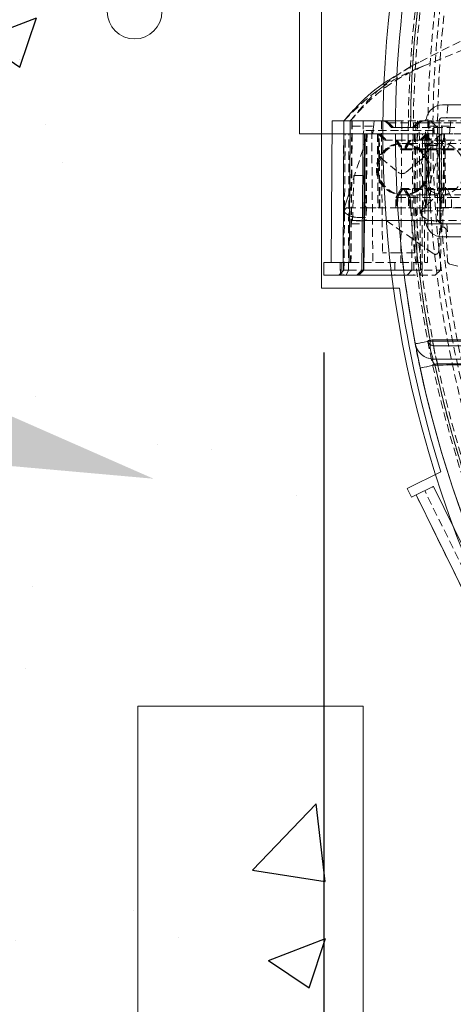
# Model space of a CAD drawing. Units: millimetres. Extents: x 0 to 3876, y 0 to 1808.
# Drawn here: x 1111 to 1178, y 999 to 1152 of the extents above; entities that cross this region are included whole.
import ezdxf
from ezdxf import colors
from ezdxf.entities.mleader import LeaderData, LeaderLine
from ezdxf.math import Vec2, Vec3

# ---------------------------------------------------------------- set-up
doc = ezdxf.new("R2010")
doc.units = ezdxf.units.MM
doc.linetypes.add('HIDDEN', pattern=[1.905, 1.27, -0.635])
doc.layers.add('DIMENSION', color=3, linetype='Continuous', lineweight=25)
doc.styles.add('BEMSTIL', font='arial.ttf', dxfattribs={"width": 0.8})
doc.styles.get("Standard").update_dxf_attribs({"font": 'arial.ttf'})
doc.dimstyles.new('ACO wymiarowanie', dxfattribs={"dimscale": 10, "dimtxt": 3.5, "dimasz": 2.5, "dimexe": 1, "dimexo": 1, "dimgap": 1, "dimtad": 1, "dimdec": 0, "dimtxsty": 'BEMSTIL', "dimcen": 3, "dimclrd": 3, "dimclre": 3, "dimclrt": 2, "dimadec": 0, "dimazin": 0, "dimtfac": 0.875, "dimtdec": 0, "dimtmove": 0, "dimatfit": 0, "dimfxl": 0, "dimtolj": 1, "dimlwd": 25, "dimlwe": 25, "dimarcsym": 0})

# ---------------------------------------------------------------- blocks, each defined once
blk = doc.blocks.new('*D30')
at = {"color": 3, "lineweight": 25}
for p, q in [((1158.25, 1099.98), (1158.25, 445.99)), ((958.25, 747.48), (958.25, 445.99)), ((983.25, 455.99), (1133.25, 455.99))]:
    blk.add_line(p, q, dxfattribs=at)
at = {"color": 3}
for points in [[(983.25, 460.16), (983.25, 451.83), (958.25, 455.99)], [(1133.25, 460.16), (1133.25, 451.83), (1158.25, 455.99)]]:
    blk.add_solid(points, dxfattribs=at)
at = {"layer": 'Defpoints', "color": 0}
for p in [(1158.25, 1109.98), (958.25, 757.48), (1158.25, 455.99)]:
    blk.add_point(p, dxfattribs=at)
at = {"color": 2, "insert": (1058.25, 483.87), "char_height": 35, "attachment_point": 5, "style": 'BEMSTIL'}
blk.add_mtext('\\A1;200', dxfattribs=at)

msp = doc.modelspace()

# ---------------------------------------------------------------- hatches: boundary and pattern name
at = {"layer": 'DIMENSION'}
h = msp.add_hatch(dxfattribs=at)
h.set_pattern_fill('AR-CONC', scale=0.5, style=0)
h.set_pattern_definition([(50, (61.1, -1111.55), (91.0923, -7.9695), [9.525, -104.775]), (355, (61.1, -1111.55), (-17.6217, 95.5284), [7.62, -83.8203]), (100.4514, (68.69, -1112.21), (73.4706, 87.559), [8.095, -89.045]), (46.184, (61.1, -1086.15), (135.5395, -21.021), [14.2875, -157.1625]), (96.6356, (72.4, -1087.9), (118.702, 123.713), [12.1425, -133.568]), (351.184, (61.1, -1086.15), (118.702, 123.713), [11.43, -125.73]), (21, (73.8, -1092.5), (75.8072, -51.1326), [9.525, -104.775]), (326, (73.8, -1092.5), (30.901, 92.094), [7.62, -83.82]), (71.4514, (80.12, -1096.76), (106.7082, 40.9614), [8.095, -89.045]), (37.5, (61.1, -1111.547), (1.5443, 42.27752), [0, -82.804, 0, -85.09, 0, -84.1375]), (7.5, (61.1, -1111.547), (33.4098, 50.0903), [0, -48.514, 0, -80.899, 0, -32.0675]), (327.5, (32.78, -1111.547), (67.7953, -2.86437), [0, -31.75, 0, -99.06, 0, -131.445]), (317.5, (20.08, -1111.547), (74.0646, 12.7132), [0, -41.275, 0, -65.786, 0, -93.345])])
edge = h.paths.add_edge_path(flags=0)
edge.add_line((1182.76, 1203.97), (1188.94, 1292.29))
edge.add_arc((1215.03, 1290.46), 26.16, 90, 176, ccw=False)
edge.add_line((1215.03, 1316.62), (1268.91, 1316.62))
edge.add_line((1268.91, 1316.62), (1310.43, 1392.41))
edge.add_line((1310.43, 1392.41), (1313.68, 1479.4))
edge.add_line((1313.68, 1479.4), (1315.35, 1518.48))
edge.add_line((1315.35, 1518.48), (1308.2, 1523.48))
edge.add_line((1308.2, 1523.48), (958.25, 1523.48))
edge.add_line((958.25, 1523.48), (958.25, 1431.48))
edge.add_line((958.25, 1431.48), (958.25, 1339.48))
edge.add_line((958.25, 1339.48), (958.25, 957.48))
edge.add_line((958.25, 957.48), (1165.53, 957.48))
edge.add_line((1165.53, 957.48), (1174.31, 1083.1))
edge.add_arc((1343.85, 1131.98), 176.44, 155.9181, 196.0819, ccw=False)

# ---------------------------------------------------------------- linework, layer by layer
at = {"color": 7, "linetype": 'Continuous', "lineweight": 18}
for p, q in [((1157.85, 1109.98), (1157.85, 1169.98)), ((1154.45, 1157.29), (1154.45, 1133.98)), ((1176.66, 1138.48), (1183.91, 1138.48)), ((1176.66, 1136.48), (1185.87, 1136.48)), ((1159.55, 1135.98), (1159.35, 1113.98)), ((1159.55, 1135.98), (1161.33, 1135.98)), ((1161.33, 1135.98), (1162.35, 1135.98)), ((1162.35, 1135.98), (1162.33, 1133.98)), ((1167.34, 1135.98), (1162.35, 1135.98)), ((1167.34, 1135.98), (1167.54, 1135.98)), ((1167.54, 1135.98), (1167.64, 1135.98)), ((1167.64, 1135.98), (1169.36, 1135.98)), ((1168.76, 1134.98), (1168.05, 1135.69)), ((1168.35, 1135.69), (1169.06, 1134.98)), ((1172.03, 1134.98), (1168.76, 1134.98)), ((1172.74, 1135.69), (1172.03, 1134.98)), ((1173.7, 1135.98), (1173.45, 1135.98)), ((1154.45, 1133.98), (1169.35, 1133.98)), ((1162.15, 1113.98), (1162.33, 1133.98)), ((1162.33, 1133.98), (1164.35, 1133.98)), ((1164.35, 1133.98), (1164.16, 1112.79)), ((1164.35, 1133.98), (1176.15, 1133.98)), ((1164.35, 1133.98), (1164.35, 1133.98)), ((1164.53, 1120.48), (1164.65, 1133.98)), ((1176.15, 1133.98), (1176.26, 1120.47)), ((1176.15, 1133.98), (1176.18, 1133.98)), ((1162.25, 1125.07), (1161.51, 1122.73)), ((1161.47, 1122.45), (1161.45, 1121.8)), ((1164.46, 1112.79), (1164.53, 1120.48)), ((1173.6, 1120.48), (1164.53, 1120.48)), ((1176.74, 1119.98), (1174.11, 1119.98)), ((1176.76, 1119.98), (1186.47, 1119.98)), ((1176.56, 1117.98), (1184.65, 1117.98)), ((1158.24, 1113.98), (1158.25, 1111.98)), ((1158.24, 1113.98), (1160.79, 1113.98)), ((1160.79, 1113.98), (1161.04, 1113.98)), ((1161.04, 1113.98), (1162.15, 1113.98)), ((1161.05, 1111.98), (1161.04, 1113.98)), ((1158.25, 1111.98), (1160.8, 1111.98)), ((1160.8, 1111.98), (1161.05, 1111.98)), ((1163.35, 1111.98), (1161.05, 1111.98)), ((1164.16, 1112.79), (1163.35, 1111.98)), ((1163.35, 1111.98), (1163.58, 1111.98)), ((1163.58, 1111.98), (1163.65, 1111.98)), ((1163.65, 1111.98), (1164.46, 1112.79)), ((1163.65, 1111.98), (1170.74, 1111.98)), ((1164.16, 1112.79), (1164.39, 1112.79)), ((1164.39, 1112.79), (1164.46, 1112.79)), ((1164.46, 1112.79), (1170.64, 1112.79)), ((1169.99, 1109.98), (1157.85, 1109.98)), ((1176.41, 1081.38), (1171.19, 1078.81)), ((1171.19, 1078.81), (1171.85, 1077.47)), ((1175.26, 1079.14), (1197.27, 1034.25)), ((1171.85, 1077.47), (1172.56, 1077.82)), ((1129.35, 1044.98), (1164.35, 1044.98)), ((1129.35, 994.98), (1129.35, 1044.98)), ((1164.35, 1044.98), (1164.35, 994.98))]:
    msp.add_line(p, q, dxfattribs=at)
at = {"color": 7, "linetype": 'HIDDEN', "lineweight": 18}
for p, q in [((1181.1, 1149.22), (1171.88, 1144.53)), ((1181.76, 1147.84), (1173.75, 1144.54)), ((1171.88, 1144.53), (1169.76, 1143.2)), ((1172.6, 1144.06), (1173.75, 1144.54)), ((1177.52, 1138.48), (1177.35, 1136.48)), ((1161.33, 1135.98), (1161.25, 1113.98)), ((1162.58, 1135.98), (1162.39, 1113.98)), ((1162.65, 1135.98), (1162.45, 1113.98)), ((1162.64, 1135.15), (1165.97, 1135.15)), ((1164.36, 1135.98), (1164.35, 1133.98)), ((1165.87, 1133.98), (1165.97, 1135.15)), ((1167.17, 1135.98), (1167.35, 1115.48)), ((1175.21, 1135.69), (1169.35, 1135.69)), ((1169.36, 1135.98), (1173.45, 1135.98)), ((1170.35, 1135.98), (1170.19, 1113.98)), ((1172.04, 1134.98), (1172.03, 1134.98)), ((1172.74, 1135.69), (1172.04, 1134.98)), ((1172.21, 1134.98), (1172.33, 1134.98)), ((1172.33, 1134.98), (1173.04, 1135.69)), ((1178.6, 1134.98), (1172.33, 1134.98)), ((1172.35, 1115.48), (1172.52, 1135.98)), ((1172.77, 1135.98), (1172.69, 1113.98)), ((1172.74, 1135.69), (1172.74, 1135.69)), ((1173.04, 1135.69), (1179.2, 1135.69)), ((1173.24, 1113.98), (1173.05, 1135.98)), ((1173.75, 1135.98), (1183.07, 1135.98)), ((1174.55, 1135.98), (1174.53, 1133.99)), ((1174.58, 1135.98), (1174.54, 1134.01)), ((1174.54, 1135.15), (1177.87, 1135.15)), ((1175.21, 1135.69), (1175.81, 1134.98)), ((1180.25, 1135.69), (1175.21, 1135.69)), ((1175.35, 1133.98), (1175.33, 1135.98)), ((1176.55, 1133.98), (1176.58, 1135.98)), ((1177.77, 1133.98), (1177.87, 1135.15)), ((1161.36, 1112.79), (1161.55, 1133.98)), ((1162.14, 1133.98), (1161.55, 1133.98)), ((1162.06, 1112.79), (1162.14, 1133.98)), ((1164.35, 1133.98), (1162.14, 1133.98)), ((1164.9, 1133.47), (1162.25, 1125.07)), ((1164.43, 1134.48), (1164.35, 1133.98)), ((1169.85, 1134.48), (1164.43, 1134.48)), ((1164.87, 1133.98), (1164.75, 1120.48)), ((1164.95, 1133.98), (1164.83, 1120.48)), ((1165.67, 1134.48), (1165.85, 1113.98)), ((1166.55, 1133.98), (1166.65, 1122.48)), ((1166.65, 1133.98), (1166.75, 1130.97)), ((1166.65, 1133.98), (1167.65, 1132.98)), ((1166.85, 1122.48), (1166.75, 1133.98)), ((1166.95, 1122.48), (1166.85, 1133.98)), ((1166.85, 1133.98), (1167.84, 1132.98)), ((1166.95, 1133.98), (1167.95, 1132.98)), ((1175.26, 1134.48), (1169.85, 1134.48)), ((1171.35, 1133.98), (1171.33, 1132.4)), ((1171.35, 1133.98), (1171.35, 1133.98)), ((1171.9, 1112.79), (1172.05, 1133.98)), ((1172.12, 1132.98), (1172.13, 1133.98)), ((1172.31, 1133.98), (1172.21, 1120.48)), ((1174.15, 1133.98), (1173.15, 1132.98)), ((1174.24, 1133.98), (1173.26, 1132.98)), ((1173.45, 1132.98), (1174.45, 1133.98)), ((1173.5, 1112.79), (1173.58, 1133.98)), ((1173.85, 1113.98), (1174.02, 1134.48)), ((1174.01, 1122.48), (1173.93, 1133.98)), ((1174.01, 1133.98), (1174.86, 1132.98)), ((1174.04, 1130.97), (1174.15, 1133.98)), ((1174.15, 1122.48), (1174.25, 1133.98)), ((1174.54, 1134.01), (1174.51, 1132.15)), ((1175.35, 1133.98), (1175.26, 1134.48)), ((1183.49, 1133.98), (1176.18, 1133.98)), ((1176.36, 1112.79), (1176.55, 1133.98)), ((1176.45, 1133.98), (1176.55, 1122.48)), ((1176.85, 1133.98), (1176.73, 1120.48)), ((1176.98, 1133.98), (1181.35, 1133.98)), ((1177.15, 1122.48), (1177.05, 1133.98)), ((1167.65, 1132.98), (1169.36, 1132.98)), ((1169.36, 1132.98), (1170.14, 1131.63)), ((1169.36, 1132.98), (1169.54, 1132.98)), ((1169.54, 1132.98), (1169.66, 1132.98)), ((1169.54, 1132.98), (1170.32, 1131.63)), ((1169.66, 1132.98), (1170.44, 1131.63)), ((1169.66, 1132.98), (1171.43, 1132.98)), ((1170.55, 1132.48), (1170.4, 1132.48)), ((1170.7, 1132.48), (1170.55, 1132.48)), ((1171.43, 1132.98), (1170.66, 1131.63)), ((1176.65, 1132.48), (1170.7, 1132.48)), ((1170.83, 1131.63), (1171.53, 1132.84)), ((1170.96, 1131.63), (1171.33, 1132.28)), ((1173.15, 1132.98), (1171.43, 1132.98)), ((1171.53, 1132.84), (1171.6, 1132.98)), ((1173.15, 1132.98), (1173.26, 1132.98)), ((1173.26, 1132.98), (1173.45, 1132.98)), ((1176.79, 1132.97), (1173.4, 1122.2)), ((1173.45, 1132.98), (1179.54, 1132.98)), ((1174.51, 1132.15), (1176.53, 1132.15)), ((1176.32, 1132.98), (1176.98, 1131.63)), ((1182.6, 1132.48), (1176.65, 1132.48)), ((1177.42, 1131.63), (1178.09, 1132.98)), ((1167.11, 1130.24), (1169.75, 1128.02)), ((1170.32, 1131.63), (1170.14, 1131.63)), ((1170.44, 1131.63), (1170.32, 1131.63)), ((1170.4, 1131.48), (1170.57, 1131.48)), ((1176.98, 1131.63), (1170.44, 1131.63)), ((1170.57, 1131.48), (1170.7, 1131.48)), ((1170.66, 1131.63), (1170.83, 1131.63)), ((1170.7, 1131.48), (1177.2, 1131.48)), ((1170.83, 1131.63), (1170.96, 1131.63)), ((1170.96, 1131.63), (1177.42, 1131.63)), ((1171.04, 1128.02), (1173.68, 1130.24)), ((1182.34, 1131.63), (1176.98, 1131.63)), ((1177.2, 1131.48), (1182.6, 1131.48)), ((1177.42, 1131.63), (1182.86, 1131.63)), ((1162.92, 1127.48), (1162.68, 1120.48)), ((1162.92, 1127.48), (1164.43, 1127.48)), ((1164.43, 1127.48), (1164.59, 1122.96)), ((1169.41, 1124.07), (1170.14, 1125.33)), ((1170.32, 1125.33), (1169.59, 1124.07)), ((1170.44, 1125.33), (1169.71, 1124.07)), ((1170.14, 1125.33), (1170.32, 1125.33)), ((1170.32, 1125.33), (1170.44, 1125.33)), ((1170.57, 1125.48), (1170.4, 1125.48)), ((1170.4, 1124.48), (1170.55, 1124.48)), ((1170.44, 1125.33), (1176.98, 1125.33)), ((1170.55, 1124.48), (1170.7, 1124.48)), ((1170.7, 1125.48), (1170.57, 1125.48)), ((1170.66, 1125.33), (1171.38, 1124.07)), ((1170.83, 1125.33), (1170.66, 1125.33)), ((1177.2, 1125.48), (1170.7, 1125.48)), ((1170.7, 1124.48), (1176.65, 1124.48)), ((1171.55, 1124.07), (1170.83, 1125.33)), ((1170.96, 1125.33), (1170.83, 1125.33)), ((1171.68, 1124.07), (1170.96, 1125.33)), ((1177.42, 1125.33), (1170.96, 1125.33)), ((1171.68, 1124.07), (1171.62, 1124.17)), ((1176.49, 1125.19), (1173.63, 1122.29)), ((1176.98, 1125.33), (1176.36, 1124.07)), ((1176.65, 1124.48), (1182.6, 1124.48)), ((1176.98, 1125.33), (1182.34, 1125.33)), ((1182.6, 1125.48), (1177.2, 1125.48)), ((1178.04, 1124.07), (1177.42, 1125.33)), ((1182.86, 1125.33), (1177.42, 1125.33)), ((1169.4, 1122.48), (1169.41, 1124.07)), ((1169.41, 1124.07), (1169.59, 1124.07)), ((1169.59, 1124.07), (1169.58, 1122.48)), ((1169.59, 1124.07), (1169.71, 1124.07)), ((1169.71, 1124.07), (1169.7, 1122.48)), ((1169.71, 1124.07), (1171.38, 1124.07)), ((1171.38, 1124.07), (1171.4, 1122.48)), ((1171.38, 1124.07), (1171.55, 1124.07)), ((1171.55, 1124.07), (1171.68, 1124.07)), ((1171.57, 1122.48), (1171.55, 1124.07)), ((1171.7, 1122.48), (1171.68, 1124.07)), ((1171.68, 1124.07), (1178.04, 1124.07)), ((1176.36, 1124.07), (1176.35, 1122.48)), ((1178.04, 1124.07), (1183.58, 1124.07)), ((1178.05, 1122.48), (1178.04, 1124.07)), ((1161.96, 1122.48), (1164.85, 1122.48)), ((1165.09, 1122.48), (1166.65, 1122.48)), ((1166.65, 1122.48), (1169.4, 1122.48)), ((1169.4, 1122.48), (1169.58, 1122.48)), ((1169.58, 1122.48), (1169.7, 1122.48)), ((1169.7, 1122.48), (1171.33, 1122.48)), ((1174.15, 1122.48), (1171.4, 1122.48)), ((1173.35, 1121.92), (1173.34, 1121.3)), ((1173.85, 1121.98), (1176.74, 1121.98)), ((1174.15, 1122.48), (1174.2, 1122.48)), ((1174.43, 1122.47), (1174.35, 1113.98)), ((1174.44, 1120.48), (1174.46, 1122.48)), ((1176.88, 1122.48), (1174.84, 1122.48)), ((1176.55, 1122.48), (1177.15, 1122.48)), ((1183.75, 1122.54), (1176.75, 1122.54)), ((1181.45, 1122.48), (1177.15, 1122.48)), ((1164.53, 1120.46), (1162.51, 1120.46)), ((1162.51, 1119.98), (1164.52, 1119.98)), ((1162.68, 1120.48), (1164.53, 1120.48)), ((1163.43, 1120.98), (1164.83, 1120.98)), ((1167.93, 1120.48), (1175.3, 1115.32)), ((1173.6, 1120.48), (1173.6, 1120.48)), ((1173.78, 1120.48), (1183.63, 1120.48)), ((1174.09, 1120.06), (1174.09, 1120.06)), ((1176.43, 1120.46), (1174.41, 1120.46)), ((1174.41, 1119.98), (1176.42, 1119.98)), ((1176.72, 1119.48), (1176.73, 1120.48)), ((1177.35, 1119.98), (1177.52, 1117.98)), ((1176.08, 1115.71), (1176.23, 1119)), ((1177.23, 1119), (1177.44, 1114.17)), ((1169.85, 1115.48), (1167.35, 1115.48)), ((1172.35, 1115.48), (1169.85, 1115.48)), ((1160.79, 1113.98), (1160.8, 1111.98)), ((1161.29, 1113.98), (1161.3, 1111.98)), ((1161.34, 1113.98), (1161.35, 1111.98)), ((1162.15, 1113.98), (1162.39, 1113.98)), ((1162.39, 1113.98), (1162.45, 1113.98)), ((1162.45, 1113.98), (1170.19, 1113.98)), ((1169.24, 1113.98), (1169.25, 1111.98)), ((1170.19, 1113.98), (1174.35, 1113.98)), ((1172.23, 1113.98), (1172.24, 1111.98)), ((1173.24, 1113.98), (1173.25, 1111.98)), ((1177.81, 1113.71), (1188.03, 1110.97)), ((1160.55, 1111.98), (1161.36, 1112.79)), ((1161.36, 1112.79), (1162.06, 1112.79)), ((1161.73, 1111.98), (1162.06, 1112.79)), ((1162.06, 1112.79), (1164.16, 1112.79)), ((1170.64, 1112.79), (1171.9, 1112.79)), ((1170.74, 1111.98), (1171.2, 1111.98)), ((1171.2, 1111.98), (1171.9, 1112.79)), ((1171.2, 1111.98), (1175.55, 1111.98)), ((1171.9, 1112.79), (1176.36, 1112.79)), ((1173.17, 1111.98), (1173.5, 1112.79)), ((1175.55, 1111.98), (1176.36, 1112.79)), ((1195.93, 1033.59), (1173.91, 1078.48)), ((1172.56, 1077.82), (1194.58, 1032.93))]:
    msp.add_line(p, q, dxfattribs=at)
at = {"color": 8, "linetype": 'Continuous', "lineweight": 18}
for p, q in [((1161.33, 1135.98), (1161.25, 1113.98)), ((1168.25, 1135.69), (1168.05, 1135.69)), ((1168.25, 1135.69), (1168.95, 1134.98)), ((1168.35, 1135.69), (1168.25, 1135.69)), ((1169.35, 1135.69), (1168.35, 1135.69)), ((1164.39, 1112.79), (1164.57, 1133.98)), ((1176.26, 1120.47), (1176.3, 1120.47)), ((1160.79, 1113.98), (1160.8, 1111.98)), ((1163.58, 1111.98), (1164.39, 1112.79)), ((1172.56, 1077.82), (1194.58, 1032.93))]:
    msp.add_line(p, q, dxfattribs=at)
at = {"color": 7, "linetype": 'HIDDEN', "lineweight": 18, "flags": 128}
for points in [[(1165.97, 1135.15), (1165.99, 1135.34), (1166.01, 1135.52), (1166.02, 1135.68), (1166.03, 1135.8), (1166.04, 1135.9), (1166.04, 1135.96), (1166.05, 1135.98)], [(1177.87, 1135.15), (1177.89, 1135.34), (1177.91, 1135.52), (1177.92, 1135.68), (1177.93, 1135.8), (1177.94, 1135.9), (1177.94, 1135.96), (1177.95, 1135.98)], [(1171.73, 1132.98), (1171.6, 1132.74), (1171.48, 1132.54), (1171.4, 1132.4), (1171.35, 1132.31), (1171.33, 1132.28)], [(1180.05, 1128.48), (1179.9, 1129.66), (1179.46, 1130.73), (1178.77, 1131.61), (1177.89, 1132.2), (1176.9, 1132.47), (1175.89, 1132.38), (1174.94, 1131.94), (1174.15, 1131.2), (1173.58, 1130.21), (1173.28, 1129.07), (1173.28, 1127.88), (1173.58, 1126.74), (1174.15, 1125.76), (1174.94, 1125.01), (1175.89, 1124.58), (1176.9, 1124.49), (1177.89, 1124.75), (1178.77, 1125.35), (1179.46, 1126.23), (1179.9, 1127.3), (1180.05, 1128.48)], [(1174.74, 1101.75), (1174.26, 1101.66), (1173.82, 1101.58), (1173.42, 1101.5), (1173.08, 1101.44), (1172.8, 1101.38), (1172.6, 1101.34), (1172.47, 1101.32), (1172.43, 1101.31)], [(1174.37, 1101.79), (1174.39, 1101.79), (1174.43, 1101.8), (1174.5, 1101.82), (1174.59, 1101.83), (1174.71, 1101.85), (1174.84, 1101.88), (1174.99, 1101.91), (1175.14, 1101.94)], [(1175.14, 1101.94), (1174.99, 1101.91), (1174.84, 1101.88), (1174.71, 1101.85), (1174.59, 1101.83), (1174.5, 1101.82), (1174.43, 1101.8), (1174.39, 1101.79), (1174.37, 1101.79)], [(1175.13, 1098.06), (1175.14, 1098.06), (1175.18, 1098.07), (1175.25, 1098.08), (1175.34, 1098.1), (1175.46, 1098.13), (1175.59, 1098.15), (1175.74, 1098.19), (1175.89, 1098.22)], [(1175.89, 1098.22), (1175.74, 1098.19), (1175.59, 1098.15), (1175.46, 1098.13), (1175.34, 1098.1), (1175.25, 1098.08), (1175.18, 1098.07), (1175.14, 1098.06), (1175.13, 1098.06)], [(1175.49, 1098.02), (1175.02, 1097.92), (1174.58, 1097.83), (1174.18, 1097.74), (1173.84, 1097.67), (1173.56, 1097.61), (1173.36, 1097.57), (1173.24, 1097.54), (1173.19, 1097.53)]]:
    msp.add_lwpolyline(points, dxfattribs=at)
at = {"color": 8, "linetype": 'Continuous', "lineweight": 18, "flags": 128}
for points in [[(1172.43, 1101.31), (1172.47, 1101.32), (1172.6, 1101.34), (1172.8, 1101.38), (1173.08, 1101.44), (1173.42, 1101.5), (1173.82, 1101.58), (1174.26, 1101.66), (1174.74, 1101.75)], [(1173.19, 1097.53), (1173.24, 1097.54), (1173.36, 1097.57), (1173.56, 1097.61), (1173.84, 1097.67), (1174.18, 1097.74), (1174.58, 1097.83), (1175.02, 1097.92), (1175.49, 1098.02)]]:
    msp.add_lwpolyline(points, dxfattribs=at)
at = {"color": 7, "linetype": 'Continuous', "lineweight": 18, "flags": 128}
msp.add_lwpolyline([(1175.26, 1079.14), (1175.21, 1079.12), (1175.05, 1079.04), (1174.8, 1078.92), (1174.47, 1078.75), (1174.06, 1078.55), (1173.6, 1078.33), (1173.09, 1078.08), (1172.56, 1077.82)], dxfattribs=at)
at = {"color": 7, "linetype": 'HIDDEN', "lineweight": 18}
for centre, radius in [((1343.85, 1133.98), 169.45), ((1343.85, 1133.98), 168.68), ((1343.85, 1133.98), 168.68), ((1343.85, 1133.98), 167.95), ((1170.4, 1128.48), 4), ((1170.52, 1128.47), 3.99), ((1170.7, 1128.48), 4)]:
    msp.add_circle(centre, radius, dxfattribs=at)
at = {"color": 7, "linetype": 'Continuous', "lineweight": 18}
msp.add_circle((1128.85, 1152.98), 4.25, dxfattribs=at)
for centre, radius, start, end in [((1343.85, 1133.98), 176.44, 129.3179, 50.6821), ((1343.85, 1133.98), 174.5, 169.2105, 179.6717), ((1176.66, 1135.98), 2.5, 90, 170.4059), ((1173.7, 1136.48), 0.5, 270, 350.4059), ((1176.66, 1135.98), 0.5, 90, 179.3146), ((1167.34, 1134.98), 1, 45, 90), ((1167.64, 1134.98), 1, 45, 90), ((1173.45, 1134.98), 1, 90, 135), ((1343.85, 1133.98), 167.7, 179.3146, 180), ((1343.85, 1133.98), 174.5, 180, 210.9371), ((1162.47, 1122.43), 1, 162.5, 179), ((1163.43, 1123.78), 2.8, 225.0642, 241.4384), ((1343.85, 1133.98), 174.5, 184.4371, 190.7895), ((1173.6, 1119.98), 0.5, 9.5941, 90), ((1176.56, 1120.48), 2.5, 189.5941, 191.5245), ((1176.56, 1120.48), 2.5, 191.5245, 270), ((1176.76, 1120.48), 0.5, 180.5, 267.354), ((1176.8, 1120.48), 0.5, 180.6506, 269.9965), ((1176.76, 1120.48), 0.5, 267.354, 270), ((1343.85, 1133.98), 175.5, 187.8599, 197.4405), ((1343.85, 1133.98), 174.5, 192.0554, 220.8005)]:
    msp.add_arc(centre, radius, start, end, dxfattribs=at)
at = {"color": 7, "linetype": 'HIDDEN', "lineweight": 18}
for centre, radius, start, end in [((1343.85, 1133.98), 172.5, 169.2462, 180), ((1343.85, 1133.98), 172.15, 169.2105, 179.6672), ((1343.85, 1133.98), 171.72, 169.2462, 180), ((1343.85, 1133.98), 171.72, 169.2462, 180), ((1174.59, 1135.18), 0.794, 39.1148, 88.9912), ((1163.94, 1133.77), 1, 342.5, 359.5), ((1170.05, 1129.28), 3.19, 96.9578, 149.1014), ((1170.75, 1129.28), 3.19, 30.8986, 83.0422), ((1175.84, 1133.27), 1, 342.5, 359.5), ((1167.05, 1131.08), 0.3, 182, 329.1014), ((1167.75, 1131), 1, 182, 230), ((1170.4, 1131.78), 0.3, 210, 330), ((1170.57, 1131.78), 0.297, 209.6585, 330.3415), ((1170.7, 1131.78), 0.3, 210, 330), ((1173.74, 1131.08), 0.3, 210.8986, 358), ((1173.04, 1131), 1, 310, 358), ((1177.2, 1131.72), 0.239, 202.5275, 337.4725), ((1170.4, 1128.78), 1, 230, 310), ((1175.77, 1125.89), 1, 315.4651, 359.5), ((1170.4, 1125.18), 0.3, 30, 150), ((1170.57, 1125.18), 0.297, 29.6585, 150.3415), ((1170.7, 1125.18), 0.3, 30, 150), ((1343.85, 1133.98), 172.5, 183.2599, 183.6231), ((1177.2, 1125.24), 0.239, 22.5275, 157.4725), ((1165.09, 1122.98), 0.5, 182, 270), ((1161.96, 1121.98), 0.5, 90, 179), ((1163.43, 1123.78), 2.8, 241.4384, 270), ((1343.85, 1133.98), 172.5, 183.8226, 190.7538), ((1343.85, 1133.98), 171.72, 183.84, 190.7538), ((1343.85, 1133.98), 171.72, 183.84, 190.7538), ((1175.33, 1123.28), 2.8, 224.8156, 270), ((1174.35, 1121.59), 1, 135.4651, 179), ((1174.35, 1121.9), 1, 162.5, 179), ((1173.85, 1121.48), 0.5, 90, 179), ((1343.85, 1133.98), 172.15, 184.4978, 190.7895), ((1176.73, 1118.98), 0.5, 91.0002, 177.5), ((1176.73, 1118.98), 0.5, 2.5, 91.0002), ((1175.58, 1115.73), 0.5, 235, 357.5), ((1177.94, 1114.2), 0.5, 182.5, 255), ((1175.31, 1101.89), 2.94, 191.3371, 268.4645), ((1175.34, 1101.98), 0.979, 191.3021, 268.4504), ((1180.45, 1101.31), 5.72, 175.6103, 204.3714), ((1177.05, 1101.79), 1.91, 175.5971, 204.3576), ((1343.85, 1133.98), 172.5, 192.0198, 347.9802), ((1343.85, 1133.98), 171.72, 192.0198, 347.9802), ((1343.85, 1133.98), 171.72, 192.0198, 347.9802), ((1343.85, 1133.98), 172.15, 192.0554, 248.2576)]:
    msp.add_arc(centre, radius, start, end, dxfattribs=at)
at = {"color": 8, "linetype": 'Continuous', "lineweight": 18}
for centre, radius, start, end in [((1343.85, 1133.98), 172.15, 169.2105, 179.6672), ((1167.54, 1134.99), 0.989, 44.7335, 89.9614), ((1343.85, 1133.98), 172.15, 184.4978, 190.7895), ((1176.8, 1120.48), 0.499, 180.4393, 269.9391), ((1175.31, 1101.89), 2.94, 191.3371, 268.4645), ((1180.45, 1101.31), 5.72, 175.6103, 204.3714), ((1343.85, 1133.98), 172.15, 192.0554, 220.6873)]:
    msp.add_arc(centre, radius, start, end, dxfattribs=at)
at = {"color": 7, "linetype": 'HIDDEN', "lineweight": 18}
msp.add_ellipse((1174.51, 1131.98), major_axis=(2.03, 2), ratio=0.043654, start_param=0.044394, end_param=1.527924, dxfattribs=at)
for points, knots in [([(1161.33, 1135.98), (1162.63, 1137.29), (1165.27, 1139.96), (1169.19, 1142.53), (1171.74, 1143.67), (1172.6, 1144.06)], [0, 0, 0, 0, 0.390689, 0.792935, 1, 1, 1, 1]), ([(1162.34, 1135.98), (1163.54, 1137.42), (1165.96, 1140.34), (1169.7, 1143.28), (1172.19, 1144.65), (1173.05, 1145.12)], [0, 0, 0, 0, 0.389117, 0.789764, 1, 1, 1, 1]), ([(1173.75, 1144.54), (1172.26, 1143.82), (1169.24, 1142.38), (1165.41, 1139.41), (1163.29, 1137.04), (1162.34, 1135.98)], [0, 0, 0, 0, 0.348729, 0.707535, 1, 1, 1, 1]), ([(1173.75, 1135.98), (1173.63, 1135.97), (1173.41, 1135.94), (1173.17, 1135.81), (1173.06, 1135.71), (1173.04, 1135.69)], [0, 0, 0, 0, 0.4390289, 0.8782362, 1, 1, 1, 1]), ([(1174.29, 1133.98), (1174.27, 1132.06), (1174.24, 1128.23), (1174.21, 1124.39), (1174.2, 1122.48)], [0, 0, 0, 0, 0.500421, 1, 1, 1, 1]), ([(1174.45, 1122.48), (1174.46, 1124.39), (1174.5, 1128.22), (1174.53, 1132.05), (1174.55, 1133.98)], [0, 0, 0, 0, 0.497948, 1, 1, 1, 1]), ([(1174.8, 1122.48), (1174.82, 1124.39), (1174.85, 1128.23), (1174.88, 1132.06), (1174.9, 1133.98)], [0, 0, 0, 0, 0.499519, 1, 1, 1, 1]), ([(1175.79, 1133.98), (1175.81, 1131.64), (1175.85, 1127.14), (1175.89, 1122.64), (1175.91, 1120.47)], [0, 0, 0, 0, 0.5184306, 1, 1, 1, 1]), ([(1176.47, 1133.98), (1176.57, 1133.98), (1176.74, 1133.98), (1176.91, 1133.98), (1176.98, 1133.98)], [0, 0, 0, 0, 0.604616, 1, 1, 1, 1]), ([(1176.98, 1133.98), (1176.96, 1132.05), (1176.93, 1128.22), (1176.89, 1124.39), (1176.88, 1122.48)], [0, 0, 0, 0, 0.502267, 1, 1, 1, 1]), ([(1171.33, 1132.4), (1171.34, 1132.42), (1171.34, 1132.46), (1171.42, 1132.62), (1171.49, 1132.76), (1171.53, 1132.84)], [0, 0, 0, 0, 0.247681, 0.585514, 1, 1, 1, 1]), ([(1174.41, 1122.48), (1174.42, 1122.48), (1174.49, 1122.48), (1174.63, 1122.48), (1174.74, 1122.48), (1174.8, 1122.48)], [0, 0, 0, 0, 0.170027, 0.568029, 1, 1, 1, 1]), ([(1175.91, 1120.47), (1175.91, 1120.47), (1176.01, 1120.37), (1176.18, 1120.19), (1176.47, 1120.01), (1176.67, 1119.99), (1176.75, 1119.98)], [0, 0, 0, 0, 0.004398, 0.406619, 0.750106, 1, 1, 1, 1]), ([(1176.3, 1120.47), (1176.3, 1120.47), (1176.3, 1120.47), (1176.22, 1120.47), (1176.1, 1120.47), (1175.99, 1120.47), (1175.92, 1120.47), (1175.91, 1120.47)], [0, 0, 0, 0, 0.237802, 0.475599, 0.713397, 0.95109, 1, 1, 1, 1]), ([(1174.37, 1101.79), (1174.4, 1101.65), (1174.45, 1101.37), (1174.63, 1100.47), (1174.86, 1099.33), (1175.04, 1098.48), (1175.13, 1098.06)], [0, 0, 0, 0, 0.25138, 0.503411, 0.751678, 1, 1, 1, 1]), ([(1186.33, 1101.75), (1184.31, 1101.75), (1182.29, 1101.75), (1180.28, 1101.75), (1178.43, 1101.75), (1176.59, 1101.75), (1174.74, 1101.75)], [0.00081861, 0.00081861, 0.00081861, 0.00081861, 0.00700836, 0.00700836, 0.00700836, 0.01267583, 0.01267583, 0.01267583, 0.01267583]), ([(1186.73, 1101.94), (1185.13, 1101.94), (1181.26, 1101.94), (1177.4, 1101.94), (1175.14, 1101.94)], [0, 0, 0, 0, 0.414982, 1, 1, 1, 1]), ([(1175.14, 1101.94), (1177.4, 1101.94), (1181.26, 1101.94), (1185.13, 1101.94), (1186.73, 1101.94)], [0, 0, 0, 0, 0.585018, 1, 1, 1, 1]), ([(1187.04, 1101), (1185.18, 1101), (1181.27, 1101), (1177.36, 1101), (1175.31, 1101)], [0, 0, 0, 0, 0.475362, 1, 1, 1, 1]), ([(1175.89, 1098.22), (1175.81, 1098.53), (1175.64, 1099.16), (1175.44, 1100.02), (1175.32, 1100.69), (1175.31, 1100.9), (1175.31, 1101)], [0, 0, 0, 0, 0.249171, 0.496488, 0.747645, 1, 1, 1, 1]), ([(1175.31, 1101), (1175.31, 1100.91), (1175.32, 1100.71), (1175.44, 1100.05), (1175.63, 1099.19), (1175.81, 1098.54), (1175.89, 1098.22)], [0, 0, 0, 0, 0.244271, 0.491755, 0.744937, 1, 1, 1, 1]), ([(1175.31, 1101), (1177.36, 1101), (1181.27, 1101), (1185.18, 1101), (1187.04, 1101)], [0, 0, 0, 0, 0.524639, 1, 1, 1, 1]), ([(1175.49, 1098.02), (1175.41, 1098.13), (1175.29, 1098.29), (1175.18, 1098.5), (1175.13, 1098.66), (1175.12, 1098.76), (1175.14, 1098.88), (1175.19, 1098.92), (1175.23, 1098.95)], [0, 0, 0, 0, 0.275758, 0.43682, 0.518652, 0.683025, 0.750639, 1, 1, 1, 1]), ([(1175.23, 1098.95), (1177.71, 1098.95), (1181.62, 1098.95), (1185.54, 1098.95), (1186.97, 1098.95)], [0, 0, 0, 0, 0.633672, 1, 1, 1, 1]), ([(1175.89, 1098.22), (1177.91, 1098.22), (1181.79, 1098.22), (1185.67, 1098.22), (1187.53, 1098.23)], [0, 0, 0, 0, 0.520757, 1, 1, 1, 1]), ([(1187.53, 1098.23), (1185.73, 1098.22), (1183.87, 1098.22), (1179.99, 1098.22), (1177.91, 1098.22), (1175.89, 1098.22)], [0, 0, 0, 0, 0.464234, 0.479243, 1, 1, 1, 1]), ([(1175.49, 1098.02), (1177.1, 1098.02), (1180.98, 1098.02), (1184.86, 1098.03), (1187.13, 1098.03)], [0, 0, 0, 0, 0.414274, 1, 1, 1, 1])]:
    msp.add_open_spline(points, degree=3, knots=knots, dxfattribs=at)
at = {"color": 7, "linetype": 'Continuous', "lineweight": 18}
for points, knots in [([(1169.76, 1143.2), (1168.92, 1142.7), (1166.48, 1141.26), (1163.71, 1138.69), (1161.89, 1136.62), (1161.33, 1135.98)], [0, 0, 0, 0, 0.266791, 0.774119, 1, 1, 1, 1]), ([(1176.3, 1120.47), (1176.28, 1122.64), (1176.24, 1127.14), (1176.2, 1131.64), (1176.18, 1133.98)], [0, 0, 0, 0, 0.481392, 1, 1, 1, 1]), ([(1173.19, 1097.53), (1173.1, 1097.96), (1172.92, 1098.82), (1172.69, 1099.97), (1172.51, 1100.89), (1172.46, 1101.17), (1172.43, 1101.31)], [0, 0, 0, 0, 0.249525, 0.498309, 0.749919, 1, 1, 1, 1])]:
    msp.add_open_spline(points, degree=3, knots=knots, dxfattribs=at)
at = {"color": 8, "linetype": 'Continuous', "lineweight": 18}
for points, knots in [([(1174.74, 1101.75), (1176.59, 1101.75), (1178.67, 1101.75), (1180.76, 1101.75), (1181.01, 1101.75)], [0, 0, 0, 0, 0.8836268, 1, 1, 1, 1]), ([(1175.23, 1098.95), (1175.2, 1098.93), (1175.16, 1098.9), (1175.13, 1098.81), (1175.13, 1098.72), (1175.15, 1098.58), (1175.21, 1098.45), (1175.32, 1098.25), (1175.41, 1098.13), (1175.49, 1098.02)], [0, 0, 0, 0, 0.196495, 0.257899, 0.4135, 0.49293, 0.667252, 0.730317, 1, 1, 1, 1]), ([(1181.66, 1098.95), (1181.36, 1098.95), (1179.22, 1098.95), (1177.08, 1098.95), (1175.23, 1098.95)], [0, 0, 0, 0, 0.13851, 1, 1, 1, 1]), ([(1181.89, 1098.03), (1181.36, 1098.03), (1179.23, 1098.02), (1177.1, 1098.02), (1175.49, 1098.02)], [0, 0, 0, 0, 0.245906, 1, 1, 1, 1])]:
    msp.add_open_spline(points, degree=3, knots=knots, dxfattribs=at)

# ---------------------------------------------------------------- dimensions: what is measured, and where the dimension line sits
dim = msp.add_linear_dim(base=(1158.25, 455.99), p1=(958.25, 757.48), p2=(1158.25, 1109.98), dimstyle='ACO wymiarowanie')
dim.commit()
dim.dimension.update_dxf_attribs({"geometry": '*D30', "text_midpoint": (1058.25, 483.87)})

# ---------------------------------------------------------------- leaders
ml = msp.add_multileader_mtext('Standard')
ml.set_content('{\\fArial|b0|i0|c238|p34;Zabezpieczenie przeciw wypłynięciu kanału - element ułatwiający montaż, kotwienie i wyrównanie rusztu kanału (1 szt/mb kanału)}', color=2)
ml.set_leader_properties(color=3)
ml.build(insert=Vec2(0, 0))
ml.multileader.update_dxf_attribs({"arrow_head_size": 25})
ctx = ml.context
ctx.base_point, ctx.char_height, ctx.arrow_head_size, ctx.plane_origin = Vec3(7.62, 1207.61), 25, 25, Vec3(697.41, 1235.04)
ctx.text_align_type = 2
notes = []
notes.append((ctx, [(0, (1, 1, 0), (637.25, 1207.61), (-1, 0), 67.83, [(0, [(1131.79, 1080.33)], 0, [])])]))
ctx.mtext.insert, ctx.mtext.width, ctx.mtext.alignment, ctx.mtext.flow_direction = Vec3(567.42, 1223.78), 563.7493, 3, 5
for ctx, leaders in notes:
    for number, flags, end, landing, length, lines in leaders:
        leader = LeaderData()
        leader.index, (leader.has_last_leader_line, leader.has_dogleg_vector, leader.attachment_direction) = number, flags
        leader.last_leader_point, leader.dogleg_vector, leader.dogleg_length = Vec3(end), Vec3(landing), length
        for number, points, colour, breaks in lines:
            line = LeaderLine()
            line.index, line.vertices, line.color, line.breaks = number, Vec3.list(points), colors.encode_raw_color(colour), breaks
            leader.lines.append(line)
        ctx.leaders.append(leader)

doc.saveas('drawing.dxf')
